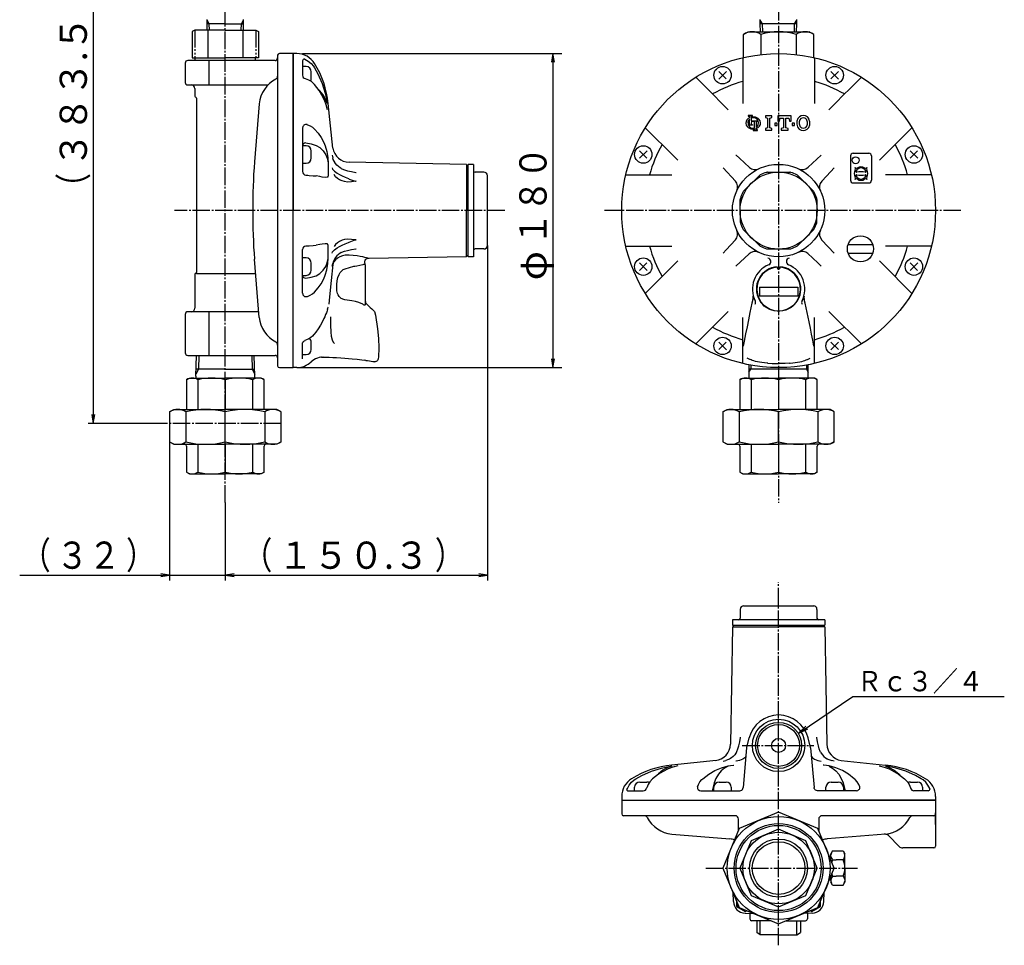
# Model space of a CAD drawing. Extents: x -212 to 787, y -306 to 654.
# Drawn here: x -212 to 352, y -306 to 224 of the extents above; entities that cross this region are included whole.
import ezdxf
from ezdxf.enums import TextEntityAlignment as Align

# ---------------------------------------------------------------- set-up
doc = ezdxf.new("R2010")
doc.units = 0
doc.linetypes.add('EXLTYPE2', pattern=[13, 10, -1, 1, -1])
doc.linetypes.add('EXLTYPE3', pattern=[15, 10, -1, 1, -1, 1, -1])
doc.layers.add('LAY-1', color=3, linetype='CONTINUOUS')
doc.layers.add('LAY-2', color=1, linetype='CONTINUOUS')
doc.styles.add('EXCADSTD', font='monotxt', dxfattribs={"bigfont": 'extfont'})

msp = doc.modelspace()

# ---------------------------------------------------------------- linework, layer by layer
at = {"layer": 'LAY-1', "color": 1, "linetype": 'EXLTYPE2'}
for p, q in [((223, 403.05), (223, -52.45)), ((-94.3, -52.35), (-94.3, 388.05)), ((65.9, 115.05), (-123.4, 115.05)), ((327.5, 115.05), (123.1, 115.05)), ((-62.37, -6.95), (-136.5, -6.95)), ((223, -306.18), (223, -98.08)), ((202.18, -191.58), (243.18, -191.58)), ((181.3, -261.88), (268.2, -261.88))]:
    msp.add_line(p, q, dxfattribs=at)
at = {"layer": 'LAY-1', "color": 2, "linetype": 'CONTINUOUS'}
for p, q in [((-104.78, 222.03), (-104.78, 224.65)), ((-94.3, 222.05), (-104.78, 222.05)), ((-104.66, 218.55), (-104.78, 222.03)), ((-94.3, 222.05), (-83.82, 222.05)), ((-83.94, 218.55), (-83.82, 222.03)), ((-83.82, 222.03), (-83.82, 224.65)), ((212.52, 222.03), (212.52, 224.65)), ((223, 222.05), (212.52, 222.05)), ((212.68, 217.55), (212.52, 222.03)), ((233.48, 222.05), (223, 222.05)), ((233.32, 217.55), (233.48, 222.03)), ((233.48, 222.03), (233.48, 224.65)), ((-111.8, 218.55), (-113.3, 217.69)), ((-113.3, 217.69), (-113.3, 202.55)), ((-94.3, 218.55), (-111.8, 218.55)), ((-104.4, 218.55), (-104.4, 202.55)), ((-94.3, 218.55), (-76.8, 218.55)), ((-84.2, 218.55), (-84.2, 202.55)), ((-76.8, 218.55), (-75.3, 217.69)), ((-75.3, 217.69), (-75.3, 202.55)), ((202.79, 215.99), (205.5, 217.55)), ((202.79, 202.75), (202.79, 215.99)), ((205.5, 217.55), (240.5, 217.55)), ((212.9, 215.99), (212.9, 204.48)), ((233.1, 215.99), (233.1, 204.48)), ((243.21, 215.99), (240.5, 217.55)), ((243.21, 202.75), (243.21, 215.99)), ((-64.3, 204.05), (-64.3, 115.05)), ((-55.3, 205.05), (-63.3, 205.05)), ((-55.3, 25.05), (-55.3, 205.05)), ((-53.3, 205.05), (-55.3, 205.05)), ((-55.3, 205.05), (-55.3, 115.05)), ((-117.3, 199.55), (-117.3, 188.55)), ((-94.3, 201.05), (-115.8, 201.05)), ((-113.3, 202.55), (-94.3, 202.55)), ((-111.55, 201.05), (-111.55, 202.55)), ((-103.83, 201.05), (-103.83, 187.05)), ((-75.3, 202.55), (-94.3, 202.55)), ((-65.8, 201.05), (-94.3, 201.05)), ((-77.05, 201.05), (-77.05, 202.55)), ((-50, 200.82), (-50, 192.65)), ((-115.8, 187.05), (-69.88, 187.05)), ((-111.8, 185.05), (-111.8, 180.55)), ((-110.8, 179.55), (-110.8, 79.55)), ((-74.81, 176.3), (-77.63, 143)), ((-32.58, 150.9), (-35.26, 176.39)), ((-50, 162.4), (-50, 137.38)), ((-42.2, 152.4), (-40.12, 151.12)), ((239.9, 139.86), (247.44, 146.9)), ((265.75, 147.9), (274.75, 147.9)), ((-35.26, 141.49), (-35.26, 135.49)), ((44, 141.55), (-23.34, 142.73)), ((44, 141.55), (44, 115.05)), ((48.01, 141.55), (45.01, 141.55)), ((45.01, 88.55), (45.01, 141.55)), ((48.01, 141.55), (48.01, 88.55)), ((264.25, 146.4), (264.25, 132.4)), ((276.25, 146.4), (276.25, 132.4)), ((45.01, 141.05), (44, 141.05)), ((54.01, 137.05), (49.01, 137.05)), ((198.19, 131.95), (191.15, 139.49)), ((216.6, 137.05), (229.4, 137.05)), ((-40.12, 134.49), (-42.2, 134.87)), ((56, 94.85), (56, 135.25)), ((202.92, 126.08), (211.97, 135.14)), ((234.03, 135.14), (243.08, 126.08)), ((265.75, 130.9), (274.75, 130.9)), ((201, 115.05), (201, 121.45)), ((245, 121.45), (245, 115.05)), ((-64.3, 115.05), (-64.3, 26.05)), ((-55.3, 25.05), (-55.3, 115.05)), ((44, 88.55), (44, 115.05)), ((201, 115.05), (201, 108.65)), ((245, 108.65), (245, 115.05)), ((202.92, 104.02), (211.97, 94.97)), ((234.03, 94.97), (243.08, 104.02)), ((247.81, 98.15), (254.85, 90.62)), ((-50, 67.7), (-50, 92.72)), ((-40.12, 95.61), (-42.2, 95.23)), ((-35.26, 88.61), (-35.26, 94.61)), ((54.01, 93.05), (49.01, 93.05)), ((216.6, 93.05), (229.4, 93.05)), ((262.87, 95.62), (277.01, 95.62)), ((262.87, 90.62), (277.01, 90.62)), ((-74.81, 53.8), (-77.63, 87.11)), ((-23.33, 89.54), (-25.66, 89.43)), ((44, 88.55), (-11.86, 87.58)), ((45.01, 89.05), (44, 89.05)), ((48.01, 88.55), (45.01, 88.55)), ((206.1, 90.24), (198.56, 83.21)), ((-14.26, 84.39), (-14.27, 84.38)), ((-14, 61.95), (-14, 83.63)), ((-111.8, 78.55), (-111.8, 59.05)), ((-110.8, 79.05), (-76.94, 79.05)), ((-42.2, 77.7), (-40.12, 78.99)), ((-14, 62.88), (-14, 61.95)), ((211.97, 63.66), (212.9, 62.27)), ((233.1, 62.27), (234.03, 63.66)), ((-75.08, 57.05), (-115.8, 57.05)), ((-103.83, 57.05), (-103.83, 32.05)), ((-117.3, 55.55), (-117.3, 33.55)), ((-50, 30.02), (-50, 39.31)), ((-115.8, 32.05), (-94.3, 32.05)), ((-111.3, 20.02), (-110.92, 32.05)), ((-94.3, 32.05), (-65.8, 32.05)), ((-77.3, 20.02), (-77.68, 32.05)), ((-38.22, 31.03), (-38.38, 31.03)), ((-13.79, 29.16), (-14.21, 29.22)), ((-6.5, 31.03), (-6.57, 30.22)), ((-6.51, 31.03), (-6.5, 31.03)), ((-94.3, 24.05), (-111.18, 24.05)), ((-94.3, 24.05), (-77.42, 24.05)), ((-63.3, 25.05), (-55.3, 25.05)), ((-53.3, 25.05), (-55.3, 25.05)), ((206, 26.67), (206, 19.05)), ((240, 24.05), (206, 24.05)), ((240, 19.05), (240, 26.67)), ((-116.49, 18.08), (-114.8, 19.05)), ((-116.49, 18.08), (-116.49, 1.05)), ((-114.8, 19.05), (-94.3, 19.05)), ((-111.3, 20.1), (-111.3, 19.05)), ((-109.99, 18.08), (-109.99, 1.05)), ((-73.8, 19.05), (-94.3, 19.05)), ((-94.3, 18.08), (-94.3, 1.05)), ((-78.61, 1.05), (-78.61, 18.08)), ((-77.3, 19.05), (-77.3, 20.1)), ((-72.11, 18.08), (-73.8, 19.05)), ((-72.11, 1.05), (-72.11, 18.08)), ((200.81, 18.08), (202.5, 19.05)), ((200.81, 18.08), (200.81, 1.05)), ((202.5, 19.05), (223, 19.05)), ((207.31, 18.08), (207.31, 1.05)), ((243.5, 19.05), (223, 19.05)), ((223, 18.08), (223, 1.05)), ((238.69, 1.05), (238.69, 18.08)), ((245.19, 18.08), (243.5, 19.05)), ((245.19, 1.05), (245.19, 18.08)), ((-126.23, -0.35), (-123.8, 1.05)), ((-123.8, 1.05), (-94.3, 1.05)), ((-64.8, 1.05), (-94.3, 1.05)), ((-62.37, -0.35), (-64.8, 1.05)), ((191.07, -0.35), (193.5, 1.05)), ((193.5, 1.05), (223, 1.05)), ((252.5, 1.05), (223, 1.05)), ((254.93, -0.35), (252.5, 1.05)), ((-126.23, -0.35), (-126.23, -17.55)), ((-116.88, -0.35), (-116.88, -17.55)), ((-94.3, -17.55), (-94.3, -0.35)), ((-71.72, -0.35), (-71.72, -17.55)), ((-62.37, -17.55), (-62.37, -0.35)), ((191.07, -0.35), (191.07, -17.55)), ((200.42, -0.35), (200.42, -17.55)), ((223, -17.55), (223, -0.35)), ((245.58, -0.35), (245.58, -17.55)), ((254.93, -17.55), (254.93, -0.35)), ((-126.23, -17.55), (-123.8, -18.95)), ((-123.8, -18.95), (-94.3, -18.95)), ((-116.49, -19.95), (-116.49, -34.97)), ((-109.99, -18.95), (-109.99, -34.97)), ((-64.8, -18.95), (-94.3, -18.95)), ((-94.3, -18.95), (-94.3, -34.97)), ((-78.61, -34.97), (-78.61, -18.95)), ((-72.11, -34.97), (-72.11, -19.95)), ((-62.37, -17.55), (-64.8, -18.95)), ((191.07, -17.55), (193.5, -18.95)), ((193.5, -18.95), (223, -18.95)), ((200.81, -19.95), (200.81, -34.97)), ((207.31, -18.95), (207.31, -34.97)), ((252.5, -18.95), (223, -18.95)), ((223, -18.95), (223, -34.97)), ((238.69, -34.97), (238.69, -18.95)), ((245.19, -34.97), (245.19, -19.95)), ((254.93, -17.55), (252.5, -18.95)), ((-116.49, -34.97), (-114.8, -35.95)), ((-114.8, -35.95), (-94.3, -35.95)), ((-73.8, -35.95), (-94.3, -35.95)), ((-72.11, -34.97), (-73.8, -35.95)), ((200.81, -34.97), (202.5, -35.95)), ((202.5, -35.95), (223, -35.95)), ((243.5, -35.95), (223, -35.95)), ((245.19, -34.97), (243.5, -35.95)), ((202.8, -111.58), (243.2, -111.58)), ((201, -113.57), (201, -118.57)), ((245, -113.57), (245, -118.57)), ((196.5, -123.58), (195.32, -190.91)), ((196.5, -119.57), (196.5, -122.57)), ((249.5, -119.57), (196.5, -119.57)), ((196.5, -122.57), (249.5, -122.57)), ((196.5, -123.58), (223, -123.58)), ((197, -122.57), (197, -123.58)), ((249.5, -123.58), (223, -123.58)), ((249, -122.57), (249, -123.58)), ((249.5, -119.57), (249.5, -122.57)), ((249.5, -123.58), (250.68, -190.91)), ((204.7, -192.72), (206.07, -187.3)), ((241.3, -192.72), (239.93, -187.3)), ((204.65, -193.03), (202.66, -215.75)), ((241.35, -193.03), (243.34, -215.75)), ((187.15, -200.15), (161.66, -202.83)), ((258.85, -200.15), (284.34, -202.83)), ((136.52, -217.58), (145.4, -217.58)), ((178.37, -217.58), (200.67, -217.58)), ((267.6, -217.58), (245.33, -217.58)), ((308.77, -217.58), (300.6, -217.58)), ((133, -220.88), (133, -222.88)), ((133, -222.88), (133, -230.88)), ((133, -222.88), (313, -222.88)), ((133, -222.88), (223, -222.88)), ((313, -222.88), (223, -222.88)), ((313, -220.88), (313, -222.88)), ((313, -222.88), (313, -249.38)), ((313, -236.88), (313, -230.16)), ((198, -231.88), (134, -231.88)), ((200, -240.32), (200, -233.88)), ((246, -233.88), (246, -240.32)), ((312, -231.88), (248, -231.88)), ((161.75, -242.38), (195.06, -245.2)), ((284.25, -242.38), (250.94, -245.2)), ((285.93, -243.31), (292.12, -249.5)), ((253.97, -252.1), (253, -253.79)), ((253, -257.21), (253, -253.79)), ((253.97, -252.1), (260.05, -252.1)), ((260.05, -252.1), (261, -253.75)), ((261, -261.83), (261, -253.75)), ((312, -250.38), (294.24, -250.38)), ((253, -255.17), (252.16, -255.2)), ((254, -257.18), (256, -257.13)), ((260, -257.13), (256, -257.13)), ((261, -261.83), (261, -269.91)), ((253, -268.58), (252.16, -268.55)), ((253, -266.54), (253, -269.96)), ((253.97, -271.65), (253, -269.96)), ((254, -266.58), (256, -266.53)), ((260, -266.53), (256, -266.53)), ((260, -271.65), (261, -269.91)), ((197.07, -281.05), (196.89, -275.93)), ((248.93, -281.05), (249.11, -275.93)), ((253.97, -271.65), (260, -271.65)), ((203.82, -287.81), (208.95, -287.98)), ((206.5, -287.9), (206.5, -291.08)), ((242.18, -287.81), (237.05, -287.98)), ((239.5, -287.9), (239.5, -291.08)), ((218.82, -292.08), (207.5, -292.08)), ((210.5, -292.08), (210.5, -298.92)), ((227.18, -292.08), (238.5, -292.08)), ((235.5, -292.08), (235.5, -298.92)), ((212.5, -300.08), (210.5, -298.92)), ((233.5, -300.08), (235.5, -298.92)), ((223, -300.08), (212.5, -300.08)), ((223, -300.08), (233.5, -300.08))]:
    msp.add_line(p, q, dxfattribs=at)
at = {"layer": 'LAY-1', "color": 1, "linetype": 'CONTINUOUS'}
for p, q in [((-103.48, 222.05), (-104.78, 224.3)), ((-103.41, 218.55), (-103.48, 222.05)), ((-85.19, 218.55), (-85.12, 222.05)), ((-85.12, 222.05), (-83.82, 224.3)), ((213.82, 222.05), (212.52, 224.3)), ((213.91, 217.55), (213.82, 222.05)), ((232.09, 217.55), (232.18, 222.05)), ((232.18, 222.05), (233.48, 224.3)), ((-48, 197.66), (-50, 197.66)), ((-45, 190.66), (-45, 194.66)), ((188.66, 190.46), (193.05, 194.85)), ((188.73, 194.78), (192.98, 190.54)), ((257.34, 190.46), (252.95, 194.85)), ((257.27, 194.78), (253.02, 190.54)), ((-48, 152.2), (-50, 152.2)), ((-45, 145.2), (-45, 149.2)), ((143.2, 145), (147.59, 149.39)), ((143.27, 149.32), (147.52, 145.08)), ((302.8, 145), (298.41, 149.39)), ((302.73, 149.32), (298.48, 145.08)), ((-50, 142.2), (-48, 142.2)), ((270.85, 137.3), (269.71, 137.3)), ((-48, 87.91), (-50, 87.91)), ((-45, 80.91), (-45, 84.91)), ((143.2, 85.1), (147.59, 80.71)), ((143.27, 80.78), (147.52, 85.03)), ((302.8, 85.1), (298.41, 80.71)), ((302.73, 80.78), (298.48, 85.03)), ((-50, 77.91), (-48, 77.91)), ((212, 71.05), (234, 71.05)), ((212, 71.05), (212, 66.05)), ((234, 71.05), (234, 66.05)), ((234, 66.05), (212, 66.05)), ((188.66, 39.64), (193.05, 35.25)), ((188.73, 35.32), (192.98, 39.57)), ((257.34, 39.64), (252.95, 35.25)), ((257.27, 35.32), (253.02, 39.57)), ((-45, 35.45), (-45, 39.45)), ((-109.45, 32.05), (-109.7, 24.05)), ((-79.15, 32.05), (-78.9, 24.05)), ((-50, 32.45), (-48, 32.45)), ((-109.7, 24.05), (-111.26, 21.34)), ((-78.9, 24.05), (-77.34, 21.34)), ((206, 22.32), (207, 24.05)), ((207, 26.48), (207, 24.05)), ((239, 26.48), (239, 24.05)), ((239, 24.05), (240, 22.32)), ((238.69, -180.49), (234.28, -184.67)), ((234.28, -184.67), (239.81, -182.14)), ((143.39, -212.58), (147.39, -212.58)), ((188.85, -212.58), (192.85, -212.58)), ((253.15, -212.58), (257.15, -212.58)), ((298.61, -212.58), (302.61, -212.58)), ((140.39, -217.58), (140.39, -215.58)), ((185.85, -217.58), (185.85, -215.58)), ((195.85, -215.58), (195.85, -217.58)), ((250.15, -217.58), (250.15, -215.58)), ((260.15, -215.58), (260.15, -217.58)), ((305.61, -215.58), (305.61, -217.58)), ((252.24, -255.38), (252.57, -255.19)), ((252.26, -268.39), (252.57, -268.57))]:
    msp.add_line(p, q, dxfattribs=at)
at = {"layer": 'LAY-1', "color": 1, "linetype": 'EXLTYPE3'}
for p, q in [((-111.8, 218.55), (-111.8, 202.55)), ((-76.8, 218.55), (-76.8, 202.55)), ((212.5, -300.08), (212.5, -292.08)), ((233.5, -300.08), (233.5, -292.08))]:
    msp.add_line(p, q, dxfattribs=at)
at = {"layer": 'LAY-1', "color": 3, "linetype": 'CONTINUOUS'}
for p, q in [((205.57, 169.24), (206.09, 169.11)), ((205.57, 164.23), (206.09, 164.36)), ((206.33, 168.27), (205.58, 167.84)), ((207.47, 165.84), (207.35, 165.25)), ((207.6, 169.11), (208.11, 169.24)), ((207.6, 164.36), (208.11, 164.23)), ((215.55, 168.4), (216.63, 168.07)), ((217.95, 168.07), (219.03, 168.4)), ((222.09, 165.09), (220.77, 165.09)), ((223.58, 166.24), (223.92, 168.07)), ((223.92, 168.07), (225.74, 168.07)), ((228.88, 168.07), (229.21, 166.24)), ((208.86, 161.36), (208.37, 161.27)), ((210.15, 162.06), (211.33, 162.66)), ((210.91, 161.27), (210.42, 161.36)), ((216.63, 162.44), (215.55, 162.1)), ((219.03, 162.1), (217.95, 162.44)), ((225.74, 162.44), (224.41, 162.1)), ((224.41, 161.11), (228.39, 161.11)), ((228.39, 162.1), (227.06, 162.44))]:
    msp.add_line(p, q, dxfattribs=at)
at = {"layer": 'LAY-1', "color": 2, "linetype": 'CONTINUOUS', "flags": 128}
for points in [[(-49.33, 202), (-48.77, 201.8), (-46.77, 200.72), (-45.16, 199.44), (-43.8, 197.91), (-43.08, 196.84)], [(202.5, 202.69), (202.5, 193.48), (202.5, 187.98), (202.5, 182.27), (202.5, 176.34)], [(243.5, 202.69), (243.5, 193.48), (243.5, 187.98), (243.5, 182.27), (243.5, 176.34)], [(-43.08, 196.84), (-41.23, 193.48), (-38.79, 187.98), (-36.95, 182.27), (-35.7, 176.34)], [(-43.08, 187.3), (-44.91, 188.97), (-46.46, 189.9), (-48.26, 190.65), (-48.52, 190.72)], [(-35.7, 172.8), (-36.47, 175.63), (-37.52, 178.42), (-38.88, 181.2), (-40.52, 183.9), (-43.08, 187.3)], [(175.53, 191.51), (182.04, 185), (185.92, 181.12), (189.96, 177.08), (194.16, 172.88)], [(270.47, 191.51), (263.96, 185), (260.08, 181.12), (256.04, 177.08), (251.84, 172.88)], [(-35.92, 176.34), (-36.7, 178.54), (-38.24, 181.4), (-40.25, 183.94), (-41.13, 184.71)], [(-47.59, 164.36), (-47.17, 164.24), (-45.68, 163.62), (-44.28, 162.78), (-43.08, 161.76)], [(-43.08, 161.76), (-41.12, 159.43), (-39.42, 156.99), (-37.82, 154.13)], [(146.54, 162.52), (153.05, 156.01), (156.93, 152.13), (160.97, 148.09), (165.17, 143.89)], [(299.46, 162.52), (292.95, 156.01), (289.07, 152.13), (285.03, 148.09), (280.83, 143.89)], [(-48.17, 153.84), (-45.12, 153.33), (-42.2, 152.4)], [(-37.82, 154.13), (-37, 152.1), (-36.16, 148.96), (-35.57, 145.48)], [(-40.12, 151.12), (-38.22, 149.31), (-36.7, 147.08), (-35.81, 145.04)], [(-33.03, 146.9), (-33.03, 146.88), (-32.67, 145.35)], [(198.56, 146.9), (198.59, 146.88), (200.51, 145.1), (206.23, 139.75)], [(-35.81, 145.04), (-35.44, 143.38), (-35.34, 142.5), (-35.3, 142.04), (-35.28, 141.8), (-35.26, 141.56), (-35.26, 141.49)], [(-35.57, 145.48), (-35.5, 144.9), (-35.45, 144.5), (-35.34, 143.07), (-35.26, 141.55), (-35.26, 141.54), (-35.26, 141.49)], [(-31.78, 143.12), (-31.87, 143.3), (-32.36, 144.38), (-32.67, 145.34)], [(-27.82, 139.17), (-28.42, 139.49), (-29.42, 140.22), (-30.33, 141.07), (-31.12, 142.03), (-31.71, 142.99), (-31.78, 143.12)], [(-33.03, 139.49), (-33.03, 139.47), (-32.76, 138.78), (-31.72, 137.61)], [(-24.32, 131.42), (-25.87, 131.67), (-27.36, 132.11), (-28.76, 132.72), (-30, 133.49), (-31.11, 134.48), (-31.94, 135.64)], [(-31.72, 137.61), (-31, 137.09), (-30.11, 136.5), (-28.78, 135.73), (-27.2, 134.93), (-25.55, 134.17), (-23.74, 133.35)], [(-27.82, 139.17), (-27.5, 138.98), (-25.99, 138.35), (-24.32, 137.91)], [(-24.32, 137.91), (-21.86, 137.37), (-19.38, 136.96), (-19.35, 136.95)], [(135.37, 135.55), (144.57, 135.55), (150.07, 135.55), (155.78, 135.55), (161.71, 135.55)], [(254.85, 139.49), (254.82, 139.46), (253.04, 137.54), (247.7, 131.82)], [(310.63, 135.55), (301.43, 135.55), (295.93, 135.55), (290.22, 135.55), (284.29, 135.55)], [(-48.17, 135.39), (-47.87, 135.37), (-46.94, 135.28), (-46.14, 135.21)], [(-46.14, 135.21), (-44, 135.03), (-42.2, 134.87)], [(-35.81, 134.13), (-37.01, 134.08), (-38.82, 134.23), (-40.12, 134.49)], [(-35.26, 135.49), (-35.26, 135.45), (-35.28, 135.32), (-35.29, 135.2), (-35.33, 134.97), (-35.42, 134.6), (-35.59, 134.28), (-35.81, 134.13)], [(-19.35, 131.86), (-19.38, 131.85), (-21.85, 131.56), (-24.32, 131.42)], [(-23.74, 133.35), (-23.22, 133.12), (-20.34, 132.1), (-19.6, 131.92), (-19.42, 131.87), (-19.38, 131.86), (-19.35, 131.86)], [(-35.81, 95.97), (-37.01, 96.02), (-38.82, 95.87), (-40.12, 95.61)], [(-24.32, 98.69), (-25.87, 98.43), (-27.36, 97.99), (-28.76, 97.39), (-30, 96.61), (-31.11, 95.62), (-31.94, 94.46)], [(-31.72, 92.5), (-31, 93.02), (-30.11, 93.6), (-28.78, 94.37), (-27.2, 95.17), (-25.55, 95.93), (-23.74, 96.75)], [(-19.35, 98.25), (-19.38, 98.25), (-21.85, 98.54), (-24.32, 98.69)], [(-23.74, 96.75), (-23.22, 96.99), (-20.34, 98), (-19.6, 98.19), (-19.42, 98.23), (-19.38, 98.24), (-19.35, 98.25)], [(191.15, 90.62), (191.18, 90.64), (192.96, 92.56), (198.3, 98.28)], [(-48.17, 94.71), (-47.87, 94.74), (-46.94, 94.82), (-46.14, 94.89)], [(-46.14, 94.89), (-44, 95.08), (-42.2, 95.23)], [(-35.26, 94.61), (-35.26, 94.66), (-35.28, 94.78), (-35.29, 94.91), (-35.33, 95.13), (-35.42, 95.5), (-35.59, 95.82), (-35.81, 95.97)], [(-33.03, 90.62), (-33.03, 90.63), (-32.76, 91.32), (-31.72, 92.5)], [(-27.82, 90.94), (-28.42, 90.61), (-29.42, 89.89), (-30.33, 89.03), (-31.12, 88.07), (-31.71, 87.12), (-31.78, 86.98)], [(-27.82, 90.93), (-27.5, 91.13), (-25.99, 91.75), (-24.32, 92.2)], [(-24.32, 92.2), (-21.86, 92.73), (-19.38, 93.15), (-19.35, 93.15)], [(135.37, 94.55), (144.57, 94.55), (150.07, 94.55), (155.78, 94.55), (161.71, 94.55)], [(247.44, 83.21), (247.41, 83.23), (245.49, 85.01), (239.77, 90.36)], [(310.63, 94.55), (301.43, 94.55), (295.93, 94.55), (290.22, 94.55), (284.29, 94.55)], [(-40.12, 78.99), (-38.22, 80.79), (-36.7, 83.02), (-35.81, 85.06)], [(-35.81, 85.06), (-35.44, 86.72), (-35.34, 87.6), (-35.3, 88.06), (-35.28, 88.3), (-35.26, 88.54), (-35.26, 88.61)], [(-35.57, 84.62), (-35.5, 85.21), (-35.45, 85.6), (-35.34, 87.04), (-35.26, 88.55), (-35.26, 88.56), (-35.26, 88.61)], [(-33.03, 83.21), (-33.03, 83.23), (-32.67, 84.75)], [(-31.78, 86.98), (-31.87, 86.81), (-32.36, 85.72), (-32.67, 84.76)], [(-25.66, 89.43), (-27.16, 89.08), (-28.57, 88.55), (-29.96, 87.78), (-31.11, 86.85), (-32.17, 85.46), (-32.46, 84.82), (-32.46, 84.8), (-32.55, 84.5), (-32.59, 84.35), (-32.6, 84.28), (-32.61, 84.24), (-32.61, 84.22), (-32.61, 84.22), (-32.61, 84.22), (-32.62, 84.21)], [(-11.86, 87.58), (-11.85, 87.58), (-12.05, 87.64), (-12.52, 87.76), (-13.26, 87.96), (-14.25, 88.2), (-15.47, 88.46), (-17.03, 88.75), (-18.78, 89.01), (-21.05, 89.27), (-23.33, 89.54)], [(-13.22, 87.29), (-13.61, 87.1), (-14.03, 86.74), (-14.32, 86.28), (-14.47, 85.83), (-14.5, 85.41), (-14.46, 85.03), (-14.37, 84.72), (-14.25, 84.46), (-14.22, 84.41)], [(-11.86, 87.57), (-12.46, 87.52), (-13.22, 87.3), (-13.23, 87.3)], [(146.54, 67.58), (153.05, 74.09), (156.93, 77.97), (160.97, 82.01), (165.17, 86.21)], [(299.46, 67.58), (292.95, 74.09), (289.07, 77.97), (285.03, 82.01), (280.83, 86.21)], [(-37.82, 75.97), (-37, 78.01), (-36.16, 81.14), (-35.57, 84.62)], [(-32.62, 84.21), (-33.6, 74.96), (-34.58, 65.53), (-35.01, 61.34)], [(-25.84, 63.92), (-26.41, 64.02), (-27.93, 64.7), (-29.04, 65.8), (-29.55, 66.66), (-29.93, 67.6), (-30.26, 69.05), (-30.41, 70.53), (-30.39, 72.66), (-30.16, 74.72), (-29.73, 76.65), (-29.07, 78.41), (-28.4, 79.56), (-27.52, 80.54), (-26.66, 81.17), (-25.64, 81.65)], [(-25.64, 81.65), (-23.12, 82.46), (-20.53, 83.11)], [(-20.53, 83.11), (-20.02, 83.22), (-18.85, 83.46), (-15.42, 84.07)], [(-15.42, 84.07), (-15.2, 84.14), (-14.78, 84.24), (-14.46, 84.32), (-14.24, 84.39), (-14.26, 84.39)], [(-48.17, 76.27), (-45.12, 76.78), (-42.2, 77.7)], [(-43.08, 68.34), (-41.12, 70.67), (-39.42, 73.11), (-37.82, 75.97)], [(-47.59, 65.74), (-47.17, 65.86), (-45.68, 66.48), (-44.28, 67.32), (-43.08, 68.34)], [(-15.42, 61.46), (-17.66, 62.42), (-19.63, 62.96), (-21.66, 63.33), (-25.84, 63.92)], [(-13.43, 61.56), (-13.83, 62.09), (-13.99, 62.72), (-14, 62.88)], [(208.27, 64.05), (207.74, 61.95), (206.55, 56.65)], [(212.9, 62.27), (213.72, 61.31), (213.87, 61.15)], [(232.13, 61.15), (232.94, 62.07), (233.1, 62.27)], [(239.45, 56.65), (238.26, 61.95), (237.73, 64.05)], [(-35.71, 58.4), (-35.95, 57.6), (-36.37, 56.45), (-36.8, 55.39), (-37.32, 54.19), (-37.77, 53.18), (-37.98, 52.72)], [(-35.26, 59.71), (-35.26, 59.71), (-35.26, 59.71), (-35.33, 59.7), (-35.44, 59.46), (-35.57, 59.04)], [(-14, 61.95), (-14.04, 61.4), (-14.11, 61.16), (-14.18, 61.02), (-14.3, 60.91), (-14.39, 60.87), (-14.66, 60.88), (-14.99, 61.05), (-15.42, 61.46)], [(-13.43, 61.56), (-12.28, 60.52), (-11.21, 59.53), (-10.3, 58.69), (-9.54, 57.98), (-9.07, 57.54), (-8.78, 57.27), (-8.7, 57.2)], [(-8.74, 57.19), (-8.27, 55.15), (-6.98, 47.19), (-6.47, 41.8), (-6.3, 36.34), (-6.51, 31.07)], [(175.53, 38.59), (182.04, 45.1), (185.92, 48.98), (189.96, 53.02), (194.16, 57.22)], [(206.55, 56.65), (205.71, 52.5), (204.89, 48.4), (204.09, 44.29), (203.3, 40.27), (202.72, 37.37)], [(232.13, 61.15), (231.18, 60.27), (230.11, 59.47), (228.73, 58.66), (227.18, 58.01), (225.47, 57.54), (223.65, 57.32), (222.09, 57.34), (220.55, 57.54), (219.17, 57.89), (217.89, 58.37), (216.22, 59.25), (214.79, 60.3), (213.87, 61.15)], [(243.28, 37.37), (242.61, 40.72), (241.94, 44.16), (241.24, 47.72), (240.52, 51.33), (239.45, 56.65)], [(270.47, 38.59), (263.96, 45.1), (260.08, 48.98), (256.04, 53.02), (251.84, 57.22)], [(-37.99, 52.72), (-38.54, 51.54), (-39.69, 49.4), (-41, 47.31), (-42.46, 45.28), (-43.41, 44.1)], [(-34.04, 54.11), (-34.01, 53.91), (-33.98, 53.49)], [(-33.98, 53.49), (-33.98, 49.37), (-33.84, 45.25), (-33.61, 43.05), (-33.07, 40.91), (-32.36, 39.59), (-31.61, 38.9)], [(202.5, 27.42), (202.5, 36.62), (202.5, 42.12), (202.5, 47.83), (202.5, 53.76)], [(243.5, 27.42), (243.5, 36.62), (243.5, 42.12), (243.5, 47.83), (243.5, 53.76)], [(-49.42, 39.97), (-49.76, 39.59), (-49.93, 39.36), (-50, 39.22), (-50, 39.22)], [(-43.4, 44.1), (-43.46, 44.01), (-44.32, 43.1), (-45.33, 42.25), (-46.45, 41.5), (-47.66, 40.87), (-48.67, 40.47)], [(-39.09, 30.99), (-39.46, 30.95), (-40.49, 30.77), (-41.5, 30.48), (-42.58, 30.03), (-43.47, 29.54), (-44.38, 28.91), (-45.07, 28.3)], [(-39.09, 31.04), (-37.55, 31.02), (-36.71, 31), (-34.66, 30.94), (-32.71, 30.87), (-30.51, 30.77), (-28.13, 30.62), (-25.77, 30.45)], [(-25.75, 30.45), (-21.52, 30.08), (-18.75, 29.78), (-16.11, 29.47), (-14.21, 29.22)], [(-13.79, 29.16), (-12.73, 29.01), (-11.59, 28.84), (-10.62, 28.69)], [(-10.62, 28.69), (-9.79, 28.56), (-9.19, 28.46), (-8.83, 28.41), (-8.85, 28.41)], [(-6.59, 30.22), (-6.6, 30.02), (-6.79, 29.48), (-7.06, 29.07), (-7.38, 28.77), (-7.72, 28.58), (-8.03, 28.46), (-8.32, 28.4), (-8.55, 28.39), (-8.72, 28.39), (-8.83, 28.4), (-8.85, 28.41), (-8.85, 28.41)], [(-6.51, 31.08), (-6.51, 31.06), (-6.51, 31.03)], [(-6.5, 31.07), (-6.5, 31.07), (-6.5, 31.08)], [(206.11, 29.9), (205.37, 30.22), (204.91, 30.4)], [(206.65, 29.62), (206.51, 29.7), (206.09, 29.9)], [(216.78, 27.56), (216.46, 27.59), (214.93, 27.75), (213.47, 27.94), (212.11, 28.14), (210.87, 28.37), (209.77, 28.61), (208.8, 28.86), (207.93, 29.12), (207.17, 29.39), (206.68, 29.62)], [(229.22, 27.56), (229.54, 27.59), (231.07, 27.75), (232.53, 27.94), (233.89, 28.14), (235.13, 28.37), (236.23, 28.61), (237.2, 28.86), (238.07, 29.12), (238.83, 29.39), (239.32, 29.62)], [(239.35, 29.62), (239.49, 29.7), (239.91, 29.9)], [(239.89, 29.9), (240.63, 30.22), (241.09, 30.4)], [(216.74, 27.58), (219.3, 27.4), (222.04, 27.32), (223, 27.32)], [(229.26, 27.58), (226.7, 27.4), (223.96, 27.32), (223, 27.32)], [(198.88, -195.4), (199.08, -195.07), (199.7, -193.56), (200.14, -191.9)], [(200.14, -191.9), (200.68, -189.44), (201.1, -186.96), (201.1, -186.93)], [(245.86, -191.9), (245.32, -189.44), (244.9, -186.96), (244.9, -186.93)], [(247.12, -195.4), (246.92, -195.07), (246.3, -193.56), (245.86, -191.9)], [(198.89, -195.4), (198.56, -195.99), (197.83, -197), (196.98, -197.91), (196.02, -198.7), (195.07, -199.29), (194.93, -199.36)], [(247.11, -195.4), (247.44, -195.99), (248.17, -197), (249.02, -197.91), (249.98, -198.7), (250.93, -199.29), (251.07, -199.36)], [(141.21, -210.66), (144.57, -208.8), (150.07, -206.37), (155.78, -204.53), (161.71, -203.28)], [(165.25, -203.28), (162.42, -204.05), (159.63, -205.1), (156.85, -206.46), (154.15, -208.09), (150.75, -210.66)], [(179.58, -210.66), (182.93, -208.12), (186.44, -206.05), (190.21, -204.41), (194.08, -203.28)], [(191.15, -200.61), (191.18, -200.6), (192.71, -200.24)], [(194.93, -199.36), (194.76, -199.45), (193.67, -199.93), (192.71, -200.25)], [(194.08, -203.28), (195.44, -203.05), (197.06, -202.91), (197.38, -202.89)], [(202.41, -199.51), (200.53, -200.18), (198.59, -200.6), (198.56, -200.61)], [(204.22, -197.97), (203.57, -198.68), (202.41, -199.51)], [(241.78, -197.97), (242.43, -198.68), (243.59, -199.51)], [(243.59, -199.51), (245.47, -200.18), (247.41, -200.6), (247.44, -200.61)], [(251.92, -203.28), (250.56, -203.05), (248.94, -202.91), (248.62, -202.89)], [(251.07, -199.36), (251.24, -199.45), (252.33, -199.93), (253.29, -200.25)], [(266.42, -210.66), (263.07, -208.12), (259.56, -206.05), (255.79, -204.41), (251.92, -203.28)], [(254.85, -200.61), (254.82, -200.6), (253.29, -200.24)], [(280.75, -203.28), (283.58, -204.05), (286.37, -205.1), (289.15, -206.46), (291.85, -208.09), (295.25, -210.66)], [(304.79, -210.66), (301.43, -208.8), (295.93, -206.37), (290.22, -204.53), (284.29, -203.28)], [(161.71, -203.49), (159.51, -204.28), (156.65, -205.81), (154.11, -207.82), (153.34, -208.71)], [(194.08, -203.49), (192.03, -204.59), (190.15, -206.15), (188.47, -208.15), (187.07, -210.53), (186.02, -213.12), (184.88, -217.58)], [(251.92, -203.49), (253.97, -204.59), (255.85, -206.15), (257.53, -208.15), (258.93, -210.53), (259.98, -213.12), (261.12, -217.58)], [(284.29, -203.49), (286.49, -204.28), (289.35, -205.81), (291.89, -207.82), (292.66, -208.71)], [(136.05, -216.91), (136.25, -216.35), (137.33, -214.34), (138.61, -212.74), (140.15, -211.37), (141.21, -210.66)], [(150.75, -210.66), (149.09, -212.49), (148.16, -214.03), (147.41, -215.84), (147.33, -216.1)], [(176.41, -215.41), (177.01, -213.98), (177.92, -212.48), (179.03, -211.17), (179.58, -210.66)], [(269.59, -215.41), (268.99, -213.98), (268.08, -212.48), (266.97, -211.17), (266.42, -210.66)], [(295.25, -210.66), (296.91, -212.49), (297.84, -214.03), (298.59, -215.84), (298.67, -216.1)], [(309.95, -216.91), (309.75, -216.35), (308.67, -214.34), (307.39, -212.74), (305.85, -211.37), (304.79, -210.66)], [(200.67, -217.58), (201.32, -217.47), (201.83, -217.2), (202.16, -216.9), (202.24, -216.81), (202.47, -216.44), (202.54, -216.29), (202.66, -215.75)], [(245.33, -217.58), (244.68, -217.47), (244.17, -217.2), (243.84, -216.9), (243.76, -216.81), (243.53, -216.44), (243.46, -216.29), (243.34, -215.75)], [(223, -229.94), (200.42, -239.3), (191.07, -261.88), (200.42, -284.45), (223, -293.81), (245.58, -284.45), (254.93, -261.88), (245.58, -239.3), (223, -229.94)], [(223, -239.69), (207.31, -246.19), (200.81, -261.88), (207.31, -277.57), (223, -284.06), (238.69, -277.57), (245.19, -261.88), (238.69, -246.19), (223, -239.69)], [(198.91, -280.8), (198.91, -283.85), (203.91, -286.74), (204.76, -286.25)], [(241.24, -286.25), (242.09, -286.74), (247.09, -283.85), (247.09, -280.8)]]:
    msp.add_lwpolyline(points, dxfattribs=at)
at = {"layer": 'LAY-1', "color": 3, "linetype": 'CONTINUOUS', "flags": 128}
for points in [[(205.57, 169.49), (205.57, 169.38), (205.57, 169.24)], [(208.11, 169.49), (205.88, 169.49), (205.57, 169.49)], [(208.11, 169.24), (208.11, 169.39), (208.11, 169.49)], [(240.28, 167.81), (239.48, 168.73), (238.42, 169.33), (237.22, 169.56), (236.02, 169.37), (234.94, 168.8), (234.05, 167.81)], [(205.58, 167.84), (204.82, 167.11), (204.35, 166.17), (204.22, 165.13), (204.43, 164.09), (204.98, 163.19), (205.58, 162.66)], [(206.33, 167.45), (205.73, 166.62), (205.43, 165.64), (205.47, 164.62), (205.57, 164.23)], [(208.11, 163.98), (205.99, 163.98), (205.68, 163.98)], [(205.68, 163.98), (206.26, 163.13), (207.09, 162.52), (208.07, 162.22), (209.13, 162.27)], [(206.09, 169.11), (206.2, 169.03), (206.29, 168.92), (206.33, 168.78), (206.33, 168.73)], [(206.09, 164.36), (206.2, 164.44), (206.29, 164.55), (206.33, 164.69), (206.33, 164.74)], [(206.33, 168.73), (206.33, 168.52), (206.33, 168.27)], [(206.33, 164.74), (206.33, 167.13), (206.33, 167.45)], [(207.35, 168.73), (207.37, 168.87), (207.44, 168.99), (207.55, 169.09), (207.6, 169.11)], [(207.35, 168.61), (207.35, 168.69), (207.35, 168.73)], [(211.33, 167.84), (209.78, 168.55), (208.08, 168.72), (207.35, 168.61)], [(211.23, 166.52), (210.65, 167.37), (209.82, 167.98), (208.83, 168.28), (207.81, 168.24), (207.35, 168.1)], [(207.35, 168.1), (207.35, 167.73), (207.35, 166.52)], [(207.35, 166.52), (207.84, 166.52), (211.23, 166.52)], [(207.35, 165.25), (207.35, 165.02), (207.35, 164.74)], [(207.35, 164.74), (207.37, 164.6), (207.44, 164.48), (207.55, 164.38), (207.6, 164.36)], [(207.86, 166.1), (207.72, 166.08), (207.6, 166.01), (207.5, 165.9), (207.47, 165.84)], [(209.13, 166.1), (208.17, 166.1), (207.86, 166.1)], [(208.11, 164.23), (208.11, 164.09), (208.11, 163.98)], [(209.13, 162.27), (209.13, 165.62), (209.13, 166.1)], [(210.15, 166.1), (210.15, 165.68), (210.15, 162.71)], [(211.05, 166.1), (210.37, 166.1), (210.15, 166.1)], [(210.15, 162.71), (210.89, 163.42), (211.36, 164.32), (211.5, 165.34), (211.47, 165.74)], [(211.47, 165.74), (211.42, 165.88), (211.33, 165.99), (211.21, 166.07), (211.07, 166.1), (211.05, 166.1)], [(211.33, 162.66), (212.08, 163.39), (212.56, 164.33), (212.69, 165.38), (212.47, 166.41), (211.92, 167.31), (211.33, 167.84)], [(215.55, 169.39), (215.55, 169.17), (215.55, 168.4)], [(219.03, 169.39), (215.99, 169.39), (215.55, 169.39)], [(216.63, 168.07), (216.63, 167.31), (216.63, 162.44)], [(217.95, 162.44), (217.95, 167.31), (217.95, 168.07)], [(219.03, 168.4), (219.03, 169.17), (219.03, 169.39)], [(220.77, 165.09), (220.77, 164.74), (220.77, 163.76)], [(220.77, 163.76), (220.93, 163.76), (222.09, 163.76)], [(222.09, 163.76), (222.09, 164.74), (222.09, 165.09)], [(222.59, 169.39), (222.59, 169), (222.59, 166.24)], [(230.21, 169.39), (223.54, 169.39), (222.59, 169.39)], [(222.59, 166.24), (222.84, 166.24), (223.58, 166.24)], [(225.74, 168.07), (225.74, 167.31), (225.74, 162.44)], [(227.06, 168.07), (227.29, 168.07), (228.88, 168.07)], [(227.06, 162.44), (227.06, 167.31), (227.06, 168.07)], [(229.21, 166.24), (229.46, 166.24), (230.21, 166.24)], [(230.21, 166.24), (230.21, 169), (230.21, 169.39)], [(232.03, 165.09), (231.03, 165.09), (230.7, 165.09)], [(230.7, 165.09), (230.7, 164.74), (230.7, 163.76)], [(230.7, 163.76), (231.03, 163.76), (232.03, 163.76)], [(232.03, 163.76), (232.03, 164.74), (232.03, 165.09)], [(234.05, 167.81), (233.44, 166.24), (233.39, 164.57), (233.9, 162.97), (234.05, 162.7)], [(235.18, 167.12), (234.74, 165.98), (234.7, 164.75), (235.08, 163.57), (235.18, 163.38)], [(239.14, 167.12), (238.63, 167.71), (237.96, 168.09), (237.19, 168.23), (236.43, 168.11), (235.75, 167.75), (235.18, 167.12)], [(239.14, 163.38), (239.59, 164.53), (239.62, 165.76), (239.25, 166.93), (239.14, 167.12)], [(240.28, 162.7), (240.88, 164.26), (240.94, 165.93), (240.43, 167.53), (240.28, 167.81)], [(205.58, 162.66), (207.12, 161.95), (208.82, 161.79), (209.13, 161.82)], [(208.37, 161.27), (208.37, 161.13), (208.37, 161.01)], [(208.37, 161.01), (208.68, 161.01), (210.91, 161.01)], [(209.13, 161.75), (209.11, 161.61), (209.04, 161.49), (208.93, 161.39), (208.86, 161.36)], [(209.13, 161.82), (209.13, 161.78), (209.13, 161.75)], [(210.15, 161.75), (210.15, 161.9), (210.15, 162.06)], [(210.42, 161.36), (210.3, 161.43), (210.21, 161.54), (210.16, 161.68), (210.15, 161.75)], [(210.91, 161.01), (210.91, 161.13), (210.91, 161.27)], [(215.55, 162.1), (215.55, 161.85), (215.55, 161.11)], [(215.55, 161.11), (215.98, 161.11), (219.03, 161.11)], [(219.03, 161.11), (219.03, 161.85), (219.03, 162.1)], [(224.41, 162.1), (224.41, 161.86), (224.41, 161.11)], [(228.39, 161.11), (228.39, 161.85), (228.39, 162.1)], [(234.05, 162.7), (234.85, 161.77), (235.91, 161.17), (237.11, 160.95), (238.31, 161.13), (239.38, 161.7), (240.28, 162.7)], [(235.18, 163.38), (235.69, 162.8), (236.37, 162.41), (237.13, 162.27), (237.89, 162.39), (238.58, 162.75), (239.14, 163.38)]]:
    msp.add_lwpolyline(points, dxfattribs=at)
at = {"layer": 'LAY-1', "color": 1, "linetype": 'CONTINUOUS', "flags": 128}
msp.add_lwpolyline([(234.28, -184.67), (265.64, -163.49), (352.44, -163.49)], dxfattribs=at)
at = {"layer": 'LAY-1', "color": 2, "linetype": 'CONTINUOUS'}
for centre, radius in [((223, 115.05), 90), ((223, 115.05), 26.5), ((223, 115.05), 22.12), ((269.94, 93.12), 7.5), ((223, -191.58), 15), ((223, -191.58), 12.02), ((223, -191.58), 4), ((223, -261.88), 29.5), ((223, -261.88), 24.42), ((223, -261.88), 20.5), ((223, -261.88), 15.1)]:
    msp.add_circle(centre, radius, dxfattribs=at)
at = {"layer": 'LAY-1', "color": 1, "linetype": 'CONTINUOUS'}
for centre, radius in [((190.85, 192.66), 5), ((255.15, 192.66), 5), ((145.39, 147.2), 5), ((300.61, 147.2), 5), ((267.17, 143.91), 1.98), ((145.39, 82.91), 5), ((300.61, 82.91), 5), ((190.85, 37.45), 5), ((255.15, 37.45), 5), ((223, -191.58), 13.22), ((223, -261.88), 25.5), ((223, -261.88), 16.62)]:
    msp.add_circle(centre, radius, dxfattribs=at)
at = {"layer": 'LAY-1', "color": 2, "linetype": 'CONTINUOUS'}
for centre, radius, start, end in [((207.84, 208.61), 8.95, 55.6158, 124.3842), ((223, 184.11), 33.44, 72.412, 107.588), ((238.16, 208.61), 8.95, 55.6158, 124.3842), ((-63.3, 204.05), 1, 90, 180), ((-53.3, 193.05), 12, 31.6309, 90), ((-115.8, 199.55), 1.5, 90, 180), ((-65.8, 202.55), 1.5, 270, 0), ((-49, 200.82), 1, 75.5858, 180), ((-89.65, 170.66), 54.69, 6.009, 31.6309), ((-66.3, 192.15), 2, 297.2629, 0), ((-48, 192.65), 2, 180, 254.8869), ((-115.8, 188.55), 1.5, 180, 270), ((-113.8, 185.05), 2, 0, 90), ((-57.37, 174.82), 17.5, 117.2629, 175.156), ((223, 115.05), 76.8, 105.4815, 119.5185), ((223, 115.05), 76.8, 60.4815, 74.5185), ((-111.3, 180.55), 0.5, 180, 270), ((-111.3, 179.55), 0.5, 0, 90), ((-48, 162.4), 2, 74.3126, 180), ((223, 115.05), 76.8, 150.4815, 164.5185), ((223, 115.05), 76.8, 15.4815, 29.5185), ((-23.17, 152.22), 9.5, 188.0216, 269), ((265.75, 146.4), 1.5, 90, 180), ((274.75, 146.4), 1.5, 0, 90), ((323.26, 115.05), 401.86, 176.0126, 183.9874), ((-48, 137.38), 2, 180, 265), ((49.01, 138.05), 1, 180, 270), ((54.01, 135.05), 2, 0, 90), ((209.52, 143.52), 5, 228.9667, 295.3467), ((223, 115.05), 23, 107.7528, 117.2472), ((216.6, 135.05), 2, 90, 107.7528), ((229.4, 135.05), 2, 72.2472, 90), ((223, 115.05), 23, 62.7528, 72.2472), ((236.49, 143.52), 5, 244.6519, 313.0147), ((194.53, 128.54), 5, 334.6519, 43.0147), ((213.39, 133.72), 2, 117.2472, 135), ((232.61, 133.72), 2, 45, 62.7528), ((251.47, 128.54), 5, 138.9667, 205.3467), ((265.75, 132.4), 1.5, 180, 270), ((274.75, 132.4), 1.5, 270, 0), ((223, 115.05), 23, 152.7528, 162.2472), ((204.33, 124.67), 2, 135, 152.7528), ((241.67, 124.67), 2, 27.2472, 45), ((223, 115.05), 23, 17.7528, 27.2472), ((203, 121.45), 2, 162.2472, 180), ((243, 121.45), 2, 0, 17.7528), ((203, 108.65), 2, 180, 197.7528), ((223, 115.05), 23, 197.7528, 207.2472), ((223, 115.05), 23, 332.7528, 342.2472), ((243, 108.65), 2, 342.2472, 0), ((194.53, 101.57), 5, 318.9667, 25.3467), ((204.33, 105.44), 2, 207.2472, 225), ((241.67, 105.44), 2, 315, 332.7528), ((251.47, 101.57), 5, 154.6519, 223.0147), ((-48, 92.72), 2, 95, 180), ((49.01, 92.05), 1, 90, 180), ((54.01, 95.05), 2, 270, 0), ((223, 115.05), 76.8, 195.4815, 209.5185), ((209.51, 86.58), 5, 64.6519, 133.0147), ((213.39, 96.38), 2, 225, 242.7528), ((223, 115.05), 23, 242.7528, 252.2472), ((216.6, 95.05), 2, 252.2472, 270), ((229.4, 95.05), 2, 270, 287.7528), ((223, 115.05), 23, 287.7528, 297.2472), ((232.61, 96.38), 2, 297.2472, 315), ((236.48, 86.58), 5, 48.9667, 115.3467), ((223, 115.05), 76.8, 330.4815, 344.5185), ((216.58, 85.82), 2, 292.1495, 81.5574), ((229.42, 85.82), 2, 98.4426, 247.8505), ((-111.3, 79.55), 0.5, 270, 0), ((-15.5, 83.63), 1.5, 0, 31.483), ((223, 70.05), 15.03, 112.1495, 206.6776), ((223, 70.05), 12.75, 93.5956, 210.0679), ((223, 70.05), 12.5, 94.5849, 85.4151), ((223, 82.55), 1, 182.2924, 357.7076), ((223, 82.8), 0.8, 181.7978, 358.2022), ((223, 70.05), 12.75, 329.9321, 86.4044), ((223, 70.05), 15.03, 333.3224, 67.8505), ((-111.3, 78.55), 0.5, 90, 180), ((-48, 67.7), 2, 180, 285.6874), ((207.79, 62.41), 2, 329.3848, 26.6776), ((238.21, 62.41), 2, 153.3224, 210.6152), ((-115.8, 55.55), 1.5, 90, 180), ((-113.8, 59.05), 2, 270, 0), ((-57.37, 55.28), 17.5, 184.844, 242.7371), ((223, 115.05), 76.8, 240.4815, 254.5185), ((223, 115.05), 76.8, 285.4815, 299.5185), ((-66.3, 37.95), 2, 0, 62.7371), ((-115.8, 33.55), 1.5, 180, 270), ((-65.8, 30.55), 1.5, 0, 90), ((-53.3, 37.05), 12, 270, 313.2609), ((-63.3, 26.05), 1, 180, 270), ((-113.24, 13.15), 5.9, 56.5913, 123.4087), ((-102.15, -12.99), 32.04, 75.8285, 104.1715), ((-86.45, -12.99), 32.04, 75.8285, 104.1715), ((-75.36, 13.15), 5.9, 56.5913, 123.4087), ((204.06, 13.15), 5.9, 56.5913, 123.4087), ((215.15, -12.99), 32.04, 75.8285, 104.1715), ((230.85, -12.99), 32.04, 75.8285, 104.1715), ((241.94, 13.15), 5.9, 56.5913, 123.4087), ((-121.55, -7.44), 8.49, 56.5913, 123.4087), ((-105.59, -45.06), 46.11, 75.8285, 104.1715), ((-83.01, -45.06), 46.11, 75.8285, 104.1715), ((-67.05, -7.44), 8.49, 56.5913, 123.4087), ((195.75, -7.44), 8.49, 56.5913, 123.4087), ((211.71, -45.06), 46.11, 75.8285, 104.1715), ((234.29, -45.06), 46.11, 75.8285, 104.1715), ((250.25, -7.44), 8.49, 56.5913, 123.4087), ((-121.55, -10.46), 8.49, 236.5913, 303.4087), ((-117.49, -19.95), 1, 0, 90), ((-105.59, 27.16), 46.11, 255.8285, 284.1715), ((-83.01, 27.16), 46.11, 255.8285, 284.1715), ((-71.11, -19.95), 1, 90, 180), ((-67.05, -10.46), 8.49, 236.5913, 303.4087), ((195.75, -10.46), 8.49, 236.5913, 303.4087), ((199.81, -19.95), 1, 0, 90), ((211.71, 27.16), 46.11, 255.8285, 284.1715), ((234.29, 27.16), 46.11, 255.8285, 284.1715), ((246.19, -19.95), 1, 90, 180), ((250.25, -10.46), 8.49, 236.5913, 303.4087), ((-113.24, -30.05), 5.9, 236.5913, 303.4087), ((-102.15, -3.91), 32.04, 255.8285, 284.1715), ((-86.45, -3.91), 32.04, 255.8285, 284.1715), ((-75.36, -30.05), 5.9, 236.5913, 303.4087), ((204.06, -30.05), 5.9, 236.5913, 303.4087), ((215.15, -3.91), 32.04, 255.8285, 284.1715), ((230.85, -3.91), 32.04, 255.8285, 284.1715), ((241.94, -30.05), 5.9, 236.5913, 303.4087), ((203, -113.57), 2, 90, 180), ((243, -113.57), 2, 0, 90), ((200, -118.57), 1, 270, 0), ((246, -118.57), 1, 180, 270), ((223, -191.58), 17.45, 14.1789, 165.8211), ((185.83, -190.74), 9.5, 276, 359), ((260.17, -190.74), 9.5, 181, 261.9784), ((206.64, -193.21), 2, 165.8211, 175), ((239.36, -193.21), 2, 5, 14.1789), ((167.39, -257.23), 54.69, 96.009, 121.6309), ((278.61, -257.23), 54.69, 58.3691, 83.991), ((145, -220.88), 12, 121.6309, 180), ((301, -220.88), 12, 0, 58.3691), ((136.52, -217.08), 0.5, 160.4628, 270), ((145.4, -215.58), 2, 270, 344.8869), ((178.4, -215.58), 2, 175.1153, 270), ((267.6, -215.58), 2, 270, 4.8847), ((300.6, -215.58), 2, 195.1131, 270), ((308.77, -216.58), 1, 270, 14.4142), ((134, -230.88), 1, 180, 270), ((312, -230.88), 1, 270, 0), ((145.9, -233.88), 2, 27.2629, 90), ((163.23, -224.94), 17.5, 207.2629, 265.156), ((198, -233.88), 2, 0, 90), ((248, -233.88), 2, 90, 180), ((282.77, -224.94), 17.5, 274.844, 332.7371), ((300.1, -233.88), 2, 90, 152.7371), ((283.81, -245.43), 3, 45, 94.844), ((194, -257.66), 12.5, 72.5189, 85.156), ((252, -257.66), 12.5, 94.844, 107.4811), ((256.37, -254.74), 3.4, 153.5718, 172.4792), ((257.63, -254.7), 3.4, 7.5208, 26.4282), ((294.24, -247.38), 3, 225, 270), ((312, -249.38), 1, 270, 0), ((256.37, -254.74), 3.4, 187.5208, 225.8171), ((264.44, -261.85), 11.44, 155.8659, 162.739), ((257.63, -254.7), 3.4, 314.1829, 352.4792), ((249.56, -261.81), 11.44, 359.8889, 24.1341), ((264.44, -261.9), 11.44, 197.261, 204.1341), ((249.56, -261.85), 11.44, 335.8659, 0.1111), ((256.37, -269.01), 3.4, 134.1829, 172.4792), ((256.37, -269.01), 3.4, 187.5208, 206.1343), ((257.63, -268.97), 3.4, 7.5208, 45.8171), ((257.63, -268.97), 3.4, 333.5718, 352.4792), ((204.07, -280.81), 7, 182, 268), ((203.91, -280.97), 5, 178.1509, 271.8491), ((242.09, -280.97), 5, 268.1509, 1.8491), ((241.93, -280.81), 7, 272, 358), ((207.5, -291.08), 1, 180, 270), ((238.5, -291.08), 1, 270, 0)]:
    msp.add_arc(centre, radius, start, end, dxfattribs=at)
at = {"layer": 'LAY-1', "color": 1, "linetype": 'CONTINUOUS'}
for centre, radius, start, end in [((-48, 194.66), 3, 0, 90), ((-48, 190.66), 3, 331.7075, 0), ((-48, 149.2), 3, 0, 90), ((-48, 145.2), 3, 270, 0), ((270.25, 136.3), 3.86, 149.368, 210.632), ((267.62, 140.73), 1.29, 231.9697, 300.632), ((265.82, 138.92), 1.29, 329.368, 38.0303), ((267.83, 137.52), 0.5, 153.0965, 282.9255), ((267.83, 135.07), 0.5, 77.0745, 206.9035), ((270.25, 136.3), 3.21, 26.9035, 153.0965), ((270.25, 126.99), 10.3, 77.0745, 102.9255), ((270.25, 145.6), 10.3, 257.0745, 282.9255), ((270.25, 136.3), 3.86, 59.368, 120.632), ((272.87, 140.73), 1.29, 239.368, 308.0303), ((272.66, 137.52), 0.5, 257.0745, 26.9035), ((272.66, 135.07), 0.5, 333.0965, 102.9255), ((274.67, 138.92), 1.29, 141.9697, 210.632), ((270.25, 136.3), 3.86, 329.368, 30.632), ((265.82, 133.68), 1.29, 321.9697, 30.632), ((267.62, 131.87), 1.29, 59.368, 128.0303), ((270.25, 136.3), 3.21, 206.9035, 333.0965), ((270.25, 136.3), 3.86, 239.368, 300.632), ((272.87, 131.87), 1.29, 51.9697, 120.632), ((274.67, 133.68), 1.29, 149.368, 218.0303), ((-48, 84.91), 3, 0, 90), ((-48, 80.91), 3, 270, 0), ((-48, 39.45), 3, 0, 50.2214), ((-48, 35.45), 3, 270, 0), ((143.39, -215.58), 3, 90, 180), ((147.39, -215.58), 3, 61.7075, 90), ((188.85, -215.58), 3, 90, 180), ((192.85, -215.58), 3, 0, 90), ((253.15, -215.58), 3, 90, 180), ((257.15, -215.58), 3, 0, 90), ((298.61, -215.58), 3, 90, 118.2927), ((302.61, -215.58), 3, 0, 90)]:
    msp.add_arc(centre, radius, start, end, dxfattribs=at)
at = {"layer": 'LAY-1', "color": 2, "linetype": 'CONTINUOUS'}
for centre, major_axis, ratio, start_param, end_param in [((-48, 152.43), (-2, 0), 0.707107, -1.48353, 0), ((-48, 77.67), (-2, 0), 0.707107, 0, 1.48353), ((204.49, 64.9), (-3.82, -1.2), 0.887484, 2.560783, 3.103713), ((241.51, 64.9), (-3.82, 1.2), 0.887484, 0.03788, 0.58081), ((-39.52, 59.56), (-3.83, 1.16), 0.914937, 3.139415, 3.318325), ((-48, 38.57), (2, 0), 1, 1.914228, 2.365731), ((207.11, 30.51), (-0.456, -0.89), 0.953583, 0.000514, 0.023437), ((238.89, 30.51), (0.456, -0.89), 0.953583, -0.023437, -0.000514)]:
    msp.add_ellipse(centre, major_axis=major_axis, ratio=ratio, start_param=start_param, end_param=end_param, dxfattribs=at)
at = {"layer": 'LAY-2', "color": 1, "linetype": 'CONTINUOUS'}
for p, q in [((-170, 376.55), (-170, -6.95)), ((-50, 205.05), (98.6, 205.05)), ((93.6, 205.05), (92.77, 200.05)), ((93.6, 205.05), (93.6, 25.05)), ((94.43, 200.05), (93.6, 205.05)), ((56.01, 95.05), (56.01, -97)), ((92.77, 30.05), (93.6, 25.05)), ((93.6, 25.05), (94.43, 30.05)), ((-53.3, 25.05), (98.6, 25.05)), ((-170.83, -1.95), (-170, -6.95)), ((-170, -6.95), (-169.17, -1.95)), ((-136.5, -6.95), (-173, -6.95)), ((-126.23, -17.55), (-126.23, -97)), ((-94.3, -52.35), (-94.3, -97)), ((-212.23, -94), (-89.3, -94)), ((-126.23, -94), (-131.23, -93.17)), ((-131.23, -94.83), (-126.23, -94)), ((-89.3, -93.17), (-94.3, -94)), ((-89.3, -93.17), (-94.3, -94)), ((-94.3, -94), (-89.3, -94.83)), ((-94.3, -94), (56.01, -94)), ((-94.3, -94), (-89.3, -94.83)), ((56.01, -94), (51.01, -93.17)), ((51.01, -94.83), (56.01, -94))]:
    msp.add_line(p, q, dxfattribs=at)

# ---------------------------------------------------------------- texts
at = {"layer": 'LAY-1', "color": 3, "linetype": 'CONTINUOUS', "style": 'EXCADSTD', "width": 1.498697}
msp.add_text('Ｒｃ３／４', height=11.693, dxfattribs=at).set_placement((267.84, -160.58), (340.44, -160.58), align=Align.FIT)
at = {"layer": 'LAY-2', "color": 3, "linetype": 'CONTINUOUS', "style": 'EXCADSTD'}
for s, height, width, p, p2 in [('３８３.５', 15.591, 1.479962, (-173.68, 139.8), (-173.68, 226.6)), ('１８０', 15.591, 1.500154, (89.92, 95.05), (89.92, 151.85)), ('（', 15.59, 1.508606, (-173.68, 119.8), (-173.68, 136.6)), ('φ', 15.59, 1.508606, (89.92, 75.05), (89.92, 91.85))]:
    msp.add_text(s, height=height, rotation=90, dxfattribs=dict(at, width=width)).set_placement(p, p2, align=Align.FIT)
for s, height, width, p, p2 in [('（', 15.59, 1.508606, (-211.23, -90.32), (-194.43, -90.32)), ('）', 15.59, 1.508606, (-151.23, -90.32), (-134.43, -90.32)), ('（', 15.59, 1.508606, (-84.14, -90.32), (-67.34, -90.32)), ('）', 15.59, 1.508606, (25.86, -90.32), (42.66, -90.32)), ('３２', 15.591, 1.502075, (-191.23, -90.32), (-154.43, -90.32)), ('１５０.３', 15.591, 1.479962, (-64.14, -90.32), (22.66, -90.32))]:
    msp.add_text(s, height=height, dxfattribs=dict(at, width=width)).set_placement(p, p2, align=Align.FIT)

doc.saveas('drawing.dxf')
